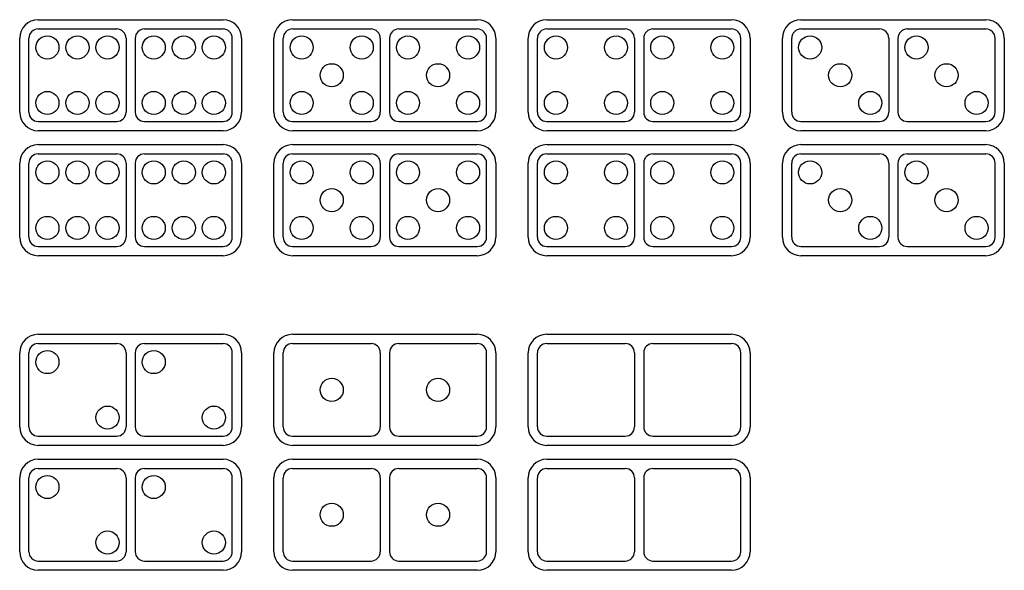
# Model space of a CAD drawing. Units: inches. Extents: x 71.4 to 84.7, y -12.9 to -5.5.
import ezdxf

# ---------------------------------------------------------------- set-up
doc = ezdxf.new("R2010")
doc.units = ezdxf.units.IN
doc.header["$MEASUREMENT"] = 0

msp = doc.modelspace()

# ---------------------------------------------------------------- linework, layer by layer
for p, q in [((71.625, -5.5), (74.125, -5.5)), ((75.0625, -5.5), (77.5625, -5.5)), ((78.5, -5.5), (81, -5.5)), ((81.9375, -5.5), (84.4375, -5.5)), ((71.625, -5.625), (72.6875, -5.625)), ((73.0625, -5.625), (74.125, -5.625)), ((75.0625, -5.625), (76.125, -5.625)), ((76.5, -5.625), (77.5625, -5.625)), ((78.5, -5.625), (79.5625, -5.625)), ((79.9375, -5.625), (81, -5.625)), ((81.9375, -5.625), (83, -5.625)), ((83.375, -5.625), (84.4375, -5.625)), ((71.375, -6.75), (71.375, -5.75)), ((71.5, -6.75), (71.5, -5.75)), ((72.8125, -5.75), (72.8125, -6.75)), ((72.9375, -5.75), (72.9375, -6.75)), ((74.25, -6.75), (74.25, -5.75)), ((74.375, -5.75), (74.375, -6.75)), ((74.8125, -6.75), (74.8125, -5.75)), ((74.9375, -6.75), (74.9375, -5.75)), ((76.25, -5.75), (76.25, -6.75)), ((76.375, -5.75), (76.375, -6.75)), ((77.6875, -6.75), (77.6875, -5.75)), ((77.8125, -5.75), (77.8125, -6.75)), ((78.25, -6.75), (78.25, -5.75)), ((78.375, -6.75), (78.375, -5.75)), ((79.6875, -5.75), (79.6875, -6.75)), ((79.8125, -5.75), (79.8125, -6.75)), ((81.125, -6.75), (81.125, -5.75)), ((81.25, -5.75), (81.25, -6.75)), ((81.6875, -6.75), (81.6875, -5.75)), ((81.8125, -6.75), (81.8125, -5.75)), ((83.125, -5.75), (83.125, -6.75)), ((83.25, -5.75), (83.25, -6.75)), ((84.5625, -6.75), (84.5625, -5.75)), ((84.6875, -5.75), (84.6875, -6.75)), ((71.625, -6.875), (72.6875, -6.875)), ((73.0625, -6.875), (74.125, -6.875)), ((75.0625, -6.875), (76.125, -6.875)), ((76.5, -6.875), (77.5625, -6.875)), ((78.5, -6.875), (79.5625, -6.875)), ((79.9375, -6.875), (81, -6.875)), ((81.9375, -6.875), (83, -6.875)), ((83.375, -6.875), (84.4375, -6.875)), ((74.125, -7), (71.625, -7)), ((77.5625, -7), (75.0625, -7)), ((81, -7), (78.5, -7)), ((84.4375, -7), (81.9375, -7)), ((71.625, -7.1875), (74.125, -7.1875)), ((75.0625, -7.1875), (77.5625, -7.1875)), ((78.5, -7.1875), (81, -7.1875)), ((81.9375, -7.1875), (84.4375, -7.1875)), ((71.625, -7.3125), (72.6875, -7.3125)), ((73.0625, -7.3125), (74.125, -7.3125)), ((75.0625, -7.3125), (76.125, -7.3125)), ((76.5, -7.3125), (77.5625, -7.3125)), ((78.5, -7.3125), (79.5625, -7.3125)), ((79.9375, -7.3125), (81, -7.3125)), ((81.9375, -7.3125), (83, -7.3125)), ((83.375, -7.3125), (84.4375, -7.3125)), ((71.375, -8.4375), (71.375, -7.4375)), ((71.5, -8.4375), (71.5, -7.4375)), ((72.8125, -7.4375), (72.8125, -8.4375)), ((72.9375, -7.4375), (72.9375, -8.4375)), ((74.25, -8.4375), (74.25, -7.4375)), ((74.375, -7.4375), (74.375, -8.4375)), ((74.8125, -8.4375), (74.8125, -7.4375)), ((74.9375, -8.4375), (74.9375, -7.4375)), ((76.25, -7.4375), (76.25, -8.4375)), ((76.375, -7.4375), (76.375, -8.4375)), ((77.6875, -8.4375), (77.6875, -7.4375)), ((77.8125, -7.4375), (77.8125, -8.4375)), ((78.25, -8.4375), (78.25, -7.4375)), ((78.375, -8.4375), (78.375, -7.4375)), ((79.6875, -7.4375), (79.6875, -8.4375)), ((79.8125, -7.4375), (79.8125, -8.4375)), ((81.125, -8.4375), (81.125, -7.4375)), ((81.25, -7.4375), (81.25, -8.4375)), ((81.6875, -8.4375), (81.6875, -7.4375)), ((81.8125, -8.4375), (81.8125, -7.4375)), ((83.125, -7.4375), (83.125, -8.4375)), ((83.25, -7.4375), (83.25, -8.4375)), ((84.5625, -8.4375), (84.5625, -7.4375)), ((84.6875, -7.4375), (84.6875, -8.4375)), ((71.625, -8.5625), (72.6875, -8.5625)), ((73.0625, -8.5625), (74.125, -8.5625)), ((75.0625, -8.5625), (76.125, -8.5625)), ((76.5, -8.5625), (77.5625, -8.5625)), ((78.5, -8.5625), (79.5625, -8.5625)), ((79.9375, -8.5625), (81, -8.5625)), ((81.9375, -8.5625), (83, -8.5625)), ((83.375, -8.5625), (84.4375, -8.5625)), ((74.125, -8.6875), (71.625, -8.6875)), ((77.5625, -8.6875), (75.0625, -8.6875)), ((81, -8.6875), (78.5, -8.6875)), ((84.4375, -8.6875), (81.9375, -8.6875)), ((71.625, -9.75), (74.125, -9.75)), ((75.0625, -9.75), (77.5625, -9.75)), ((78.5, -9.75), (81, -9.75)), ((71.625, -9.875), (72.6875, -9.875)), ((73.0625, -9.875), (74.125, -9.875)), ((75.0625, -9.875), (76.125, -9.875)), ((76.5, -9.875), (77.5625, -9.875)), ((78.5, -9.875), (79.5625, -9.875)), ((79.9375, -9.875), (81, -9.875)), ((71.375, -11), (71.375, -10)), ((71.5, -11), (71.5, -10)), ((72.8125, -10), (72.8125, -11)), ((72.9375, -10), (72.9375, -11)), ((74.25, -11), (74.25, -10)), ((74.375, -10), (74.375, -11)), ((74.8125, -11), (74.8125, -10)), ((74.9375, -11), (74.9375, -10)), ((76.25, -10), (76.25, -11)), ((76.375, -10), (76.375, -11)), ((77.6875, -11), (77.6875, -10)), ((77.8125, -10), (77.8125, -11)), ((78.25, -11), (78.25, -10)), ((78.375, -11), (78.375, -10)), ((79.6875, -10), (79.6875, -11)), ((79.8125, -10), (79.8125, -11)), ((81.125, -11), (81.125, -10)), ((81.25, -10), (81.25, -11)), ((71.625, -11.125), (72.6875, -11.125)), ((73.0625, -11.125), (74.125, -11.125)), ((75.0625, -11.125), (76.125, -11.125)), ((76.5, -11.125), (77.5625, -11.125)), ((78.5, -11.125), (79.5625, -11.125)), ((79.9375, -11.125), (81, -11.125)), ((74.125, -11.25), (71.625, -11.25)), ((77.5625, -11.25), (75.0625, -11.25)), ((81, -11.25), (78.5, -11.25)), ((71.625, -11.4375), (74.125, -11.4375)), ((75.0625, -11.4375), (77.5625, -11.4375)), ((78.5, -11.4375), (81, -11.4375)), ((71.625, -11.5625), (72.6875, -11.5625)), ((73.0625, -11.5625), (74.125, -11.5625)), ((75.0625, -11.5625), (76.125, -11.5625)), ((76.5, -11.5625), (77.5625, -11.5625)), ((78.5, -11.5625), (79.5625, -11.5625)), ((79.9375, -11.5625), (81, -11.5625)), ((71.375, -12.6875), (71.375, -11.6875)), ((71.5, -12.6875), (71.5, -11.6875)), ((72.8125, -11.6875), (72.8125, -12.6875)), ((72.9375, -11.6875), (72.9375, -12.6875)), ((74.25, -12.6875), (74.25, -11.6875)), ((74.375, -11.6875), (74.375, -12.6875)), ((74.8125, -12.6875), (74.8125, -11.6875)), ((74.9375, -12.6875), (74.9375, -11.6875)), ((76.25, -11.6875), (76.25, -12.6875)), ((76.375, -11.6875), (76.375, -12.6875)), ((77.6875, -12.6875), (77.6875, -11.6875)), ((77.8125, -11.6875), (77.8125, -12.6875)), ((78.25, -12.6875), (78.25, -11.6875)), ((78.375, -12.6875), (78.375, -11.6875)), ((79.6875, -11.6875), (79.6875, -12.6875)), ((79.8125, -11.6875), (79.8125, -12.6875)), ((81.125, -12.6875), (81.125, -11.6875)), ((81.25, -11.6875), (81.25, -12.6875)), ((71.625, -12.8125), (72.6875, -12.8125)), ((73.0625, -12.8125), (74.125, -12.8125)), ((75.0625, -12.8125), (76.125, -12.8125)), ((76.5, -12.8125), (77.5625, -12.8125)), ((78.5, -12.8125), (79.5625, -12.8125)), ((79.9375, -12.8125), (81, -12.8125)), ((74.125, -12.9375), (71.625, -12.9375)), ((77.5625, -12.9375), (75.0625, -12.9375)), ((81, -12.9375), (78.5, -12.9375))]:
    msp.add_line(p, q)
for centre in [(71.75, -5.875), (72.1562, -5.875), (72.5625, -5.875), (73.1875, -5.875), (73.5938, -5.875), (74, -5.875), (75.1875, -5.875), (76, -5.875), (76.625, -5.875), (77.4375, -5.875), (78.625, -5.875), (79.4375, -5.875), (80.0625, -5.875), (80.875, -5.875), (82.0625, -5.875), (83.5, -5.875), (75.5938, -6.25), (77.0312, -6.25), (82.4688, -6.25), (83.9062, -6.25), (71.75, -6.625), (72.1562, -6.625), (72.5625, -6.625), (73.1875, -6.625), (73.5938, -6.625), (74, -6.625), (75.1875, -6.625), (76, -6.625), (76.625, -6.625), (77.4375, -6.625), (78.625, -6.625), (79.4375, -6.625), (80.0625, -6.625), (80.875, -6.625), (82.875, -6.625), (84.3125, -6.625), (71.75, -7.5625), (72.1562, -7.5625), (72.5625, -7.5625), (73.1875, -7.5625), (73.5938, -7.5625), (74, -7.5625), (75.1875, -7.5625), (76, -7.5625), (76.625, -7.5625), (77.4375, -7.5625), (78.625, -7.5625), (79.4375, -7.5625), (80.0625, -7.5625), (80.875, -7.5625), (82.0625, -7.5625), (83.5, -7.5625), (75.5938, -7.9375), (77.0312, -7.9375), (82.4688, -7.9375), (83.9062, -7.9375), (71.75, -8.3125), (72.1562, -8.3125), (72.5625, -8.3125), (73.1875, -8.3125), (73.5938, -8.3125), (74, -8.3125), (75.1875, -8.3125), (76, -8.3125), (76.625, -8.3125), (77.4375, -8.3125), (78.625, -8.3125), (79.4375, -8.3125), (80.0625, -8.3125), (80.875, -8.3125), (82.875, -8.3125), (84.3125, -8.3125), (71.75, -10.125), (73.1875, -10.125), (75.5938, -10.5), (77.0312, -10.5), (72.5625, -10.875), (74, -10.875), (71.75, -11.8125), (73.1875, -11.8125), (75.5938, -12.1875), (77.0312, -12.1875), (72.5625, -12.5625), (74, -12.5625)]:
    msp.add_circle(centre, 0.1562)
for centre, radius, start, end in [((71.625, -5.75), 0.25, 90, 180), ((74.125, -5.75), 0.25, 0, 90), ((75.0625, -5.75), 0.25, 90, 180), ((77.5625, -5.75), 0.25, 0, 90), ((78.5, -5.75), 0.25, 90, 180), ((81, -5.75), 0.25, 0, 90), ((81.9375, -5.75), 0.25, 90, 180), ((84.4375, -5.75), 0.25, 0, 90), ((71.625, -5.75), 0.125, 90, 180), ((72.6875, -5.75), 0.125, 0, 90), ((73.0625, -5.75), 0.125, 90, 180), ((74.125, -5.75), 0.125, 0, 90), ((75.0625, -5.75), 0.125, 90, 180), ((76.125, -5.75), 0.125, 0, 90), ((76.5, -5.75), 0.125, 90, 180), ((77.5625, -5.75), 0.125, 0, 90), ((78.5, -5.75), 0.125, 90, 180), ((79.5625, -5.75), 0.125, 0, 90), ((79.9375, -5.75), 0.125, 90, 180), ((81, -5.75), 0.125, 0, 90), ((81.9375, -5.75), 0.125, 90, 180), ((83, -5.75), 0.125, 0, 90), ((83.375, -5.75), 0.125, 90, 180), ((84.4375, -5.75), 0.125, 0, 90), ((71.625, -6.75), 0.25, 180, 270), ((71.625, -6.75), 0.125, 180, 270), ((72.6875, -6.75), 0.125, 270, 0), ((73.0625, -6.75), 0.125, 180, 270), ((74.125, -6.75), 0.25, 270, 0), ((74.125, -6.75), 0.125, 270, 0), ((75.0625, -6.75), 0.25, 180, 270), ((75.0625, -6.75), 0.125, 180, 270), ((76.125, -6.75), 0.125, 270, 0), ((76.5, -6.75), 0.125, 180, 270), ((77.5625, -6.75), 0.25, 270, 0), ((77.5625, -6.75), 0.125, 270, 0), ((78.5, -6.75), 0.25, 180, 270), ((78.5, -6.75), 0.125, 180, 270), ((79.5625, -6.75), 0.125, 270, 0), ((79.9375, -6.75), 0.125, 180, 270), ((81, -6.75), 0.25, 270, 0), ((81, -6.75), 0.125, 270, 0), ((81.9375, -6.75), 0.25, 180, 270), ((81.9375, -6.75), 0.125, 180, 270), ((83, -6.75), 0.125, 270, 0), ((83.375, -6.75), 0.125, 180, 270), ((84.4375, -6.75), 0.25, 270, 0), ((84.4375, -6.75), 0.125, 270, 0), ((71.625, -7.4375), 0.25, 90, 180), ((74.125, -7.4375), 0.25, 0, 90), ((75.0625, -7.4375), 0.25, 90, 180), ((77.5625, -7.4375), 0.25, 0, 90), ((78.5, -7.4375), 0.25, 90, 180), ((81, -7.4375), 0.25, 0, 90), ((81.9375, -7.4375), 0.25, 90, 180), ((84.4375, -7.4375), 0.25, 0, 90), ((71.625, -7.4375), 0.125, 90, 180), ((72.6875, -7.4375), 0.125, 0, 90), ((73.0625, -7.4375), 0.125, 90, 180), ((74.125, -7.4375), 0.125, 0, 90), ((75.0625, -7.4375), 0.125, 90, 180), ((76.125, -7.4375), 0.125, 0, 90), ((76.5, -7.4375), 0.125, 90, 180), ((77.5625, -7.4375), 0.125, 0, 90), ((78.5, -7.4375), 0.125, 90, 180), ((79.5625, -7.4375), 0.125, 0, 90), ((79.9375, -7.4375), 0.125, 90, 180), ((81, -7.4375), 0.125, 0, 90), ((81.9375, -7.4375), 0.125, 90, 180), ((83, -7.4375), 0.125, 0, 90), ((83.375, -7.4375), 0.125, 90, 180), ((84.4375, -7.4375), 0.125, 0, 90), ((71.625, -8.4375), 0.25, 180, 270), ((71.625, -8.4375), 0.125, 180, 270), ((72.6875, -8.4375), 0.125, 270, 0), ((73.0625, -8.4375), 0.125, 180, 270), ((74.125, -8.4375), 0.25, 270, 0), ((74.125, -8.4375), 0.125, 270, 0), ((75.0625, -8.4375), 0.25, 180, 270), ((75.0625, -8.4375), 0.125, 180, 270), ((76.125, -8.4375), 0.125, 270, 0), ((76.5, -8.4375), 0.125, 180, 270), ((77.5625, -8.4375), 0.25, 270, 0), ((77.5625, -8.4375), 0.125, 270, 0), ((78.5, -8.4375), 0.25, 180, 270), ((78.5, -8.4375), 0.125, 180, 270), ((79.5625, -8.4375), 0.125, 270, 0), ((79.9375, -8.4375), 0.125, 180, 270), ((81, -8.4375), 0.25, 270, 0), ((81, -8.4375), 0.125, 270, 0), ((81.9375, -8.4375), 0.25, 180, 270), ((81.9375, -8.4375), 0.125, 180, 270), ((83, -8.4375), 0.125, 270, 0), ((83.375, -8.4375), 0.125, 180, 270), ((84.4375, -8.4375), 0.25, 270, 0), ((84.4375, -8.4375), 0.125, 270, 0), ((71.625, -10), 0.25, 90, 180), ((74.125, -10), 0.25, 0, 90), ((75.0625, -10), 0.25, 90, 180), ((77.5625, -10), 0.25, 0, 90), ((78.5, -10), 0.25, 90, 180), ((81, -10), 0.25, 0, 90), ((71.625, -10), 0.125, 90, 180), ((72.6875, -10), 0.125, 0, 90), ((73.0625, -10), 0.125, 90, 180), ((74.125, -10), 0.125, 0, 90), ((75.0625, -10), 0.125, 90, 180), ((76.125, -10), 0.125, 0, 90), ((76.5, -10), 0.125, 90, 180), ((77.5625, -10), 0.125, 0, 90), ((78.5, -10), 0.125, 90, 180), ((79.5625, -10), 0.125, 0, 90), ((79.9375, -10), 0.125, 90, 180), ((81, -10), 0.125, 0, 90), ((71.625, -11), 0.25, 180, 270), ((71.625, -11), 0.125, 180, 270), ((72.6875, -11), 0.125, 270, 0), ((73.0625, -11), 0.125, 180, 270), ((74.125, -11), 0.25, 270, 0), ((74.125, -11), 0.125, 270, 0), ((75.0625, -11), 0.25, 180, 270), ((75.0625, -11), 0.125, 180, 270), ((76.125, -11), 0.125, 270, 0), ((76.5, -11), 0.125, 180, 270), ((77.5625, -11), 0.25, 270, 0), ((77.5625, -11), 0.125, 270, 0), ((78.5, -11), 0.25, 180, 270), ((78.5, -11), 0.125, 180, 270), ((79.5625, -11), 0.125, 270, 0), ((79.9375, -11), 0.125, 180, 270), ((81, -11), 0.25, 270, 0), ((81, -11), 0.125, 270, 0), ((71.625, -11.6875), 0.25, 90, 180), ((74.125, -11.6875), 0.25, 0, 90), ((75.0625, -11.6875), 0.25, 90, 180), ((77.5625, -11.6875), 0.25, 0, 90), ((78.5, -11.6875), 0.25, 90, 180), ((81, -11.6875), 0.25, 0, 90), ((71.625, -11.6875), 0.125, 90, 180), ((72.6875, -11.6875), 0.125, 0, 90), ((73.0625, -11.6875), 0.125, 90, 180), ((74.125, -11.6875), 0.125, 0, 90), ((75.0625, -11.6875), 0.125, 90, 180), ((76.125, -11.6875), 0.125, 0, 90), ((76.5, -11.6875), 0.125, 90, 180), ((77.5625, -11.6875), 0.125, 0, 90), ((78.5, -11.6875), 0.125, 90, 180), ((79.5625, -11.6875), 0.125, 0, 90), ((79.9375, -11.6875), 0.125, 90, 180), ((81, -11.6875), 0.125, 0, 90), ((71.625, -12.6875), 0.25, 180, 270), ((71.625, -12.6875), 0.125, 180, 270), ((72.6875, -12.6875), 0.125, 270, 0), ((73.0625, -12.6875), 0.125, 180, 270), ((74.125, -12.6875), 0.25, 270, 0), ((74.125, -12.6875), 0.125, 270, 0), ((75.0625, -12.6875), 0.25, 180, 270), ((75.0625, -12.6875), 0.125, 180, 270), ((76.125, -12.6875), 0.125, 270, 0), ((76.5, -12.6875), 0.125, 180, 270), ((77.5625, -12.6875), 0.25, 270, 0), ((77.5625, -12.6875), 0.125, 270, 0), ((78.5, -12.6875), 0.25, 180, 270), ((78.5, -12.6875), 0.125, 180, 270), ((79.5625, -12.6875), 0.125, 270, 0), ((79.9375, -12.6875), 0.125, 180, 270), ((81, -12.6875), 0.25, 270, 0), ((81, -12.6875), 0.125, 270, 0)]:
    msp.add_arc(centre, radius, start, end)

doc.saveas('drawing.dxf')
